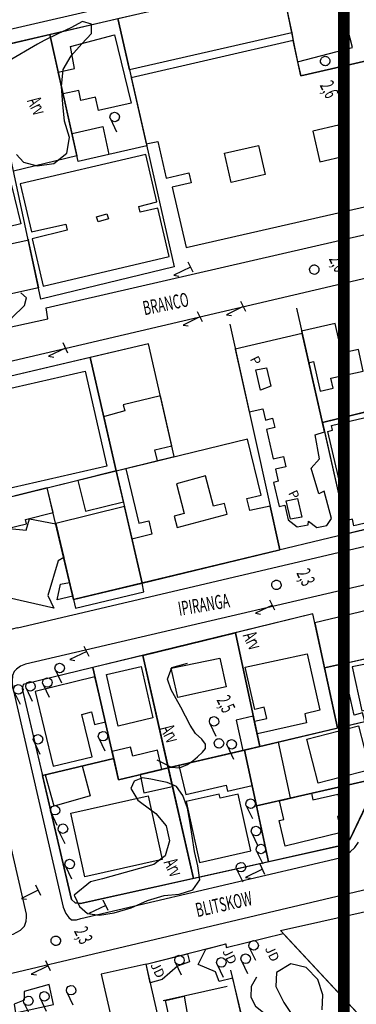
# Model space of a CAD drawing. Extents: x 225178 to 2912018, y 6521569 to 7552304.
# Drawn here: x 347538 to 354703, y 7115963 to 7136883 of the extents above; entities that cross this region are included whole.
import ezdxf

# ---------------------------------------------------------------- set-up
doc = ezdxf.new("R2010")
doc.units = 0
doc.header["$MEASUREMENT"] = 0
for name, color, linetype in [('00 Prancha', 1, 'Continuous'), ('ARVORE_ISOLADA', 3, 'Continuous'), ('EDIF_RESIDENCIAL', 1, 'Continuous'), ('EDIFICACAO_PUBLICA', 212, 'Continuous'), ('JARDIM_CANTEIRO_E_TOP', 255, 'Continuous'), ('LIM_PROP_MUROS_GRADES', 255, 'Continuous'), ('LOTES_FECHADOS', 6, 'Continuous'), ('MARQUISE_EST_TUBO_TOP', 255, 'Continuous'), ('PISCINAS_E_TOPONIMIAS', 5, 'Continuous'), ('PONTOS_COTADOS', 255, 'Continuous'), ('POSTES_LOCALIZACAO', 255, 'Continuous'), ('PTOS_INTERV_NIVEL_DAGUA', 1, 'Continuous'), ('TOP_VIAS', 2, 'Continuous'), ('VEG_NAT_GDE_PORTE_E_TOP', 1, 'Continuous'), ('VIA_PAVIM_COM_MEIO-FIO', 1, 'Continuous')]:
    doc.layers.add(name, color=color, linetype=linetype)
doc.styles.add('ROMANS', font='ROMANS.SHX')

# ---------------------------------------------------------------- blocks, each defined once
blk = doc.blocks.new('COD003', base_point=(749164.83, 7155275.76))
at = {"layer": 'PONTOS_COTADOS'}
blk.add_lwpolyline([(749164.823989, 7155274.779954), (749164.597405, 7155274.806144), (749164.395745, 7155274.87263), (749164.263362, 7155274.953668), (749164.179768, 7155275.023665), (749164.047697, 7155275.168718), (749163.951288, 7155275.320441), (749163.872744, 7155275.485852), (749163.848952, 7155275.607561), (749163.847187, 7155275.854776), (749163.863187, 7155276.021879), (749163.928229, 7155276.204437), (749164.01084, 7155276.344078), (749164.091302, 7155276.449728), (749164.237842, 7155276.573089), (749164.416303, 7155276.678311), (749164.591534, 7155276.74687), (749164.690434, 7155276.756582), (749164.832127, 7155276.760114), (749165.052857, 7155276.746192), (749165.268239, 7155276.678555), (749165.42072, 7155276.591918), (749165.591288, 7155276.443177), (749165.706466, 7155276.254673), (749165.805885, 7155276.020911), (749165.838611, 7155275.851701), (749165.835676, 7155275.744896), (749165.833731, 7155275.628111), (749165.758865, 7155275.382589), (749165.646138, 7155275.196008), (749165.501888, 7155275.036164), (749165.335325, 7155274.907323), (749165.089619, 7155274.807601), (749164.926486, 7155274.780849)], close=True, dxfattribs=at)
blk = doc.blocks.new('COD002', base_point=(750678.6, 7152919.81))
at = {"layer": 'ARVORE_ISOLADA'}
blk.add_line((750678.631189, 7152918.804152), (750681.633138, 7152918.804152), dxfattribs=at)
blk.add_lwpolyline([(750678.631189, 7152918.804152), (750678.231589, 7152918.884552), (750677.829589, 7152919.206152), (750677.643189, 7152919.608952), (750677.698389, 7152920.214952), (750678.024789, 7152920.621752), (750678.522027, 7152920.823645), (750679.083431, 7152920.730078), (750679.441989, 7152920.432152), (750679.574659, 7152920.176472), (750679.651589, 7152919.807752), (750679.561989, 7152919.408552), (750679.241589, 7152919.002552), (750678.94308, 7152918.858733)], close=True, dxfattribs=at)
blk = doc.blocks.new('COD013', base_point=(750680.2, 7152960.65))
at = {"layer": 'POSTES_LOCALIZACAO'}
blk.add_line((750681.396995, 7152964.65), (750678.996995, 7152964.65), dxfattribs=at)
blk.add_lwpolyline([(750680.2018, 7152964.6464), (750680.2018, 7152960.6544), (750680.840351, 7152961.554483)], dxfattribs=at)
blk = doc.blocks.new('*X129')
at = {"layer": 'EDIFICACAO_PUBLICA', "const_width": 0.25}
for points in [[(746628.134613, 7139301.938667), (746638.037843, 7139311.841897)], [(746628.612976, 7139305.245504), (746635.670588, 7139312.303116)], [(746629.415608, 7139308.87661), (746633.303333, 7139312.764335)], [(746630.218239, 7139312.507715), (746630.936078, 7139313.225554)], [(746627.526694, 7139292.845327), (746645.139607, 7139310.458241)], [(746628.30804, 7139296.455147), (746642.772352, 7139310.91946)], [(746629.089387, 7139300.064967), (746640.405098, 7139311.380679)], [(746629.383214, 7139291.873373), (746647.506862, 7139309.997022)], [(746631.750238, 7139291.411923), (746649.874117, 7139309.535803)], [(746641.209742, 7139298.042953), (746652.241372, 7139309.074584)], [(746643.579544, 7139297.584282), (746654.608626, 7139308.613365)], [(746645.949346, 7139297.12561), (746656.975881, 7139308.152146)], [(746648.319149, 7139296.666939), (746659.343136, 7139307.690927)], [(746650.688951, 7139296.208268), (746661.710391, 7139307.229708)], [(746653.058753, 7139295.749596), (746663.019696, 7139305.710539)], [(746653.971757, 7139293.834126), (746662.166413, 7139302.028783)], [(746652.98508, 7139290.018975), (746661.313131, 7139298.347026)], [(746634.117262, 7139290.950473), (746638.227613, 7139295.060824)], [(746651.998403, 7139286.203824), (746660.459848, 7139294.66527)], [(746636.484286, 7139290.489023), (746637.537741, 7139291.542479)], [(746653.303267, 7139284.680214), (746659.606565, 7139290.983513)], [(746655.601633, 7139284.150107), (746658.753283, 7139287.301757)]]:
    blk.add_lwpolyline(points, dxfattribs=at)

msp = doc.modelspace()

# ---------------------------------------------------------------- linework, layer by layer
at = {"layer": '00 Prancha', "color": 170, "linetype": 'Continuous', "const_width": 250}
msp.add_lwpolyline([(354437, 7110242), (419437, 7110242), (419437, 7150242), (354437, 7150242)], close=True, dxfattribs=at)
at = {"layer": 'EDIF_RESIDENCIAL'}
for points in [[(349629, 7136905), (353099, 7137703), (353331, 7136605), (349875, 7135815)], [(353453, 7135987), (354619, 7136291), (354297, 7137556), (353668, 7137399), (353623, 7137577), (353148, 7137460), (353190, 7137259)], [(349555, 7136559), (349911, 7135111), (349216, 7134955), (349153, 7135236), (348843, 7135165), (348797, 7135376), (348463, 7135304), (348360, 7135765), (348707, 7135843), (348618, 7136310)], [(355840, 7133128), (355170, 7136067), (353520, 7135687), (353361, 7136442), (349914, 7135645), (350231, 7134244), (350477, 7134296), (350656, 7133516), (351142, 7133627), (351189, 7133417), (350787, 7133324), (351080, 7132045)], [(348785, 7133873), (348653, 7134464), (349306, 7134611), (349439, 7134020)], [(354475, 7133993), (354326, 7134643), (353780, 7134514), (353929, 7133865)], [(352618, 7134213), (352761, 7133593), (352042, 7133427), (351899, 7134045)], [(350224, 7134019), (347548, 7133392), (347787, 7132375), (348521, 7132538), (348550, 7132408), (347806, 7132229), (348042, 7131222), (350717, 7131849), (350477, 7132876), (350100, 7132796), (350074, 7132916), (350460, 7133012)], [(345427, 7133196), (347296, 7133648), (347561, 7132544), (345691, 7132091)], [(349174, 7132695), (349394, 7132757), (349426, 7132650), (349206, 7132589)], [(347722, 7132199), (347941, 7131184), (346137, 7130786), (345909, 7131808), (347737, 7132207)], [(353539, 7130263), (353691, 7129592), (353789, 7129617), (353933, 7128988), (354210, 7129054), (354162, 7129264), (354851, 7129416), (354746, 7129876), (354392, 7129795), (354249, 7130425)], [(354026, 7128123), (353549, 7130212), (352127, 7129885), (352423, 7128552), (352713, 7128614), (352768, 7128374), (352921, 7128414), (352968, 7128215), (352791, 7128174), (352931, 7127554), (353152, 7127604), (353203, 7127385), (352985, 7127336), (353043, 7127076), (352943, 7127050), (353058, 7126539), (353183, 7126566), (353253, 7126256), (353447, 7126105), (353675, 7126148), (353685, 7126230), (353865, 7126094), (354072, 7126138), (354177, 7126288), (354020, 7126867), (353902, 7126811), (353739, 7127353), (353922, 7127552), (353824, 7128060)], [(348929, 7129418), (349393, 7127400), (346905, 7126830), (346441, 7128847)], [(349329, 7128445), (349594, 7127297), (350474, 7127508), (350415, 7127746), (350774, 7127829), (350532, 7128889), (349742, 7128699), (349773, 7128569), (349344, 7128453)], [(355372, 7128479), (355824, 7126534), (355748, 7126509), (355775, 7126389), (354651, 7126127), (354619, 7126267), (354538, 7126250), (354100, 7128136), (354195, 7128160), (354173, 7128260), (355281, 7128525), (355295, 7128465)], [(350143, 7124910), (353075, 7125616), (352869, 7126549), (352437, 7126453), (352375, 7126711), (352677, 7126778), (352390, 7127971), (349796, 7127339), (350072, 7126184), (350288, 7126233), (350353, 7125953), (349927, 7125849)], [(349594, 7127297), (348778, 7127095), (348937, 7126439), (349746, 7126638)], [(350876, 7127024), (351042, 7126394), (350829, 7126336), (350892, 7126090), (351953, 7126376), (351895, 7126603), (351663, 7126548), (351495, 7127188)], [(348127, 7126938), (346706, 7126579), (346851, 7125972), (347685, 7126172), (347662, 7126261), (348252, 7126410)], [(348306, 7126181), (348685, 7124566), (350143, 7124910), (349769, 7126538)], [(348309, 7126171), (348477, 7125454), (348358, 7125385), (348140, 7124649), (348269, 7124378), (347299, 7124601), (347037, 7125074), (347313, 7126071), (347676, 7126035), (347745, 7126278)], [(348601, 7124925), (348669, 7124636), (348338, 7124555), (348410, 7124889)], [(354027, 7123111), (356386, 7123643), (356877, 7124798), (353818, 7124065)], [(354823, 7122195), (355927, 7122414), (355840, 7122849), (355965, 7122964), (355898, 7123287), (355747, 7123370), (355737, 7123499), (354974, 7123321), (355005, 7123214), (354611, 7123136)], [(351932, 7122707), (350901, 7122479), (350766, 7123102), (351800, 7123320)], [(352598, 7121706), (352538, 7121977), (352799, 7122035), (352744, 7122275), (352543, 7122223), (352340, 7123124), (353660, 7123412), (353926, 7122210), (353604, 7122133), (353646, 7121942)], [(350127, 7123139), (350374, 7122049), (349638, 7121874), (349385, 7122973)], [(354027, 7123111), (354301, 7121835), (354884, 7121970), (354834, 7122157), (354656, 7122105), (354410, 7123195)], [(349141, 7122922), (347866, 7122611), (348254, 7121022), (349080, 7121219), (348859, 7122122), (349065, 7122176), (349130, 7121908), (349362, 7121963)], [(352647, 7121441), (352508, 7122085), (352149, 7122001), (352285, 7121357)], [(353647, 7121599), (354748, 7121882), (354988, 7120944), (353888, 7120661)], [(349645, 7120735), (350566, 7120955), (350469, 7121363), (349944, 7121233), (349899, 7121423), (349507, 7121334)], [(352324, 7121365), (352579, 7120178), (353303, 7120347), (353049, 7121534)], [(352324, 7121365), (350929, 7121040), (351077, 7120423), (351933, 7120622), (351963, 7120493), (352487, 7120611)], [(348089, 7120843), (348867, 7121028), (349042, 7120391), (348270, 7120176), (348091, 7120834)], [(350702, 7120986), (350101, 7120843), (350179, 7120459), (350794, 7120587)], [(348629, 7120027), (350274, 7120393), (350572, 7119039), (348926, 7118672)], [(352455, 7119220), (352191, 7120425), (351808, 7120341), (351786, 7120430), (351079, 7120269), (351363, 7118975)], [(353066, 7120289), (353747, 7120450), (353780, 7120310), (354310, 7120431), (354416, 7119972), (354302, 7119950), (354381, 7119611), (353185, 7119326), (353060, 7119865), (353157, 7119890)], [(353090, 7117529), (355664, 7118108), (354921, 7115567)], [(349276, 7116600), (350448, 7111484), (351401, 7111708), (350232, 7116814)]]:
    msp.add_lwpolyline(points, close=True, dxfattribs=at)
at = {"layer": 'JARDIM_CANTEIRO_E_TOP'}
for points in [[(352287, 7115592), (352074, 7116521), (351784, 7116449), (351708, 7116656), (351334, 7116810), (351502, 7117134), (351929, 7117250), (351931, 7117173), (353148, 7117468), (354691, 7115812)], [(353973, 7115845), (353989, 7116163), (353887, 7116491), (353632, 7116746), (353306, 7116823), (353006, 7116635), (352987, 7116338), (353161, 7116000), (353357, 7115705)]]:
    msp.add_lwpolyline(points, dxfattribs=at)
for points in [[(351109, 7117034), (351153, 7116867), (350894, 7116776), (350572, 7116489), (350313, 7116420), (350232, 7116814)], [(348256, 7115956), (348169, 7116380), (347636, 7116236), (347637, 7116048), (347422, 7115967), (347447, 7115779)], [(351036, 7116134), (351136, 7115562), (351039, 7115515), (350737, 7115625), (350644, 7116047)]]:
    msp.add_lwpolyline(points, close=True, dxfattribs=at)
at = {"layer": 'LIM_PROP_MUROS_GRADES'}
for points in [[(357973, 7138829), (344613, 7135744), (345442, 7132371)], [(349629, 7136905), (350825, 7131635), (347992, 7130943), (346844, 7136258)], [(353520, 7135687), (358486, 7136846)], [(350242, 7134205), (348785, 7133873), (348181, 7136566)], [(348757, 7133993), (347405, 7133666)], [(353428, 7130753), (354517, 7125963)], [(352009, 7130417), (353075, 7125616)], [(353980, 7128323), (360080, 7129815), (358309, 7126870)], [(349594, 7127297), (349038, 7129703)], [(349594, 7127297), (350143, 7124910)], [(358309, 7126870), (348685, 7124566), (348127, 7126938)], [(353778, 7124256), (347612, 7122755), (347589, 7122666), (348640, 7118191), (348722, 7118120), (348832, 7118106), (354345, 7119327), (354564, 7119466), (356573, 7123677)], [(354301, 7121835), (353778, 7124256)], [(352647, 7121441), (352130, 7123855)], [(354027, 7123111), (356573, 7123677)], [(350160, 7123377), (351236, 7118637)], [(355868, 7122197), (349645, 7120735), (349093, 7123121)], [(352324, 7121365), (352834, 7118992)], [(349543, 7121185), (348023, 7120823)], [(355193, 7120776), (352579, 7120178)], [(350232, 7116814), (351929, 7117250), (351931, 7117173), (353148, 7117468)], [(352294, 7115595), (352035, 7116691)], [(352575, 7116539), (352465, 7116342), (352458, 7116117), (352556, 7115920), (352726, 7115791), (352893, 7115738), (353035, 7115740), (353148, 7115782)], [(351955, 7116342), (350595, 7116034)]]:
    msp.add_lwpolyline(points, dxfattribs=at)
msp.add_lwpolyline([(346702, 7126588), (350825, 7127599), (350279, 7129998), (346139, 7129024)], close=True, dxfattribs=at)
at = {"layer": 'LOTES_FECHADOS'}
for points in [[(355170, 7136067), (354714, 7138077), (353099, 7137703), (353148, 7137460), (353331, 7136605), (353361, 7136442), (353453, 7135987), (353520, 7135687)], [(349629, 7136905), (350242, 7134205), (348785, 7133873), (348181, 7136566)], [(348181, 7136566), (348757, 7133993), (347405, 7133666), (346844, 7136258)], [(350279, 7129998), (349038, 7129703), (349594, 7127297), (350825, 7127599)], [(349038, 7129703), (346139, 7129024), (346702, 7126588), (349594, 7127297)], [(355458, 7128687), (353980, 7128323), (354517, 7125963), (355994, 7126316)], [(349594, 7127297), (350143, 7124910), (348685, 7124566), (348127, 7126938)], [(353778, 7124256), (352130, 7123855), (352647, 7121441), (354301, 7121835)], [(352647, 7121441), (350702, 7120986), (350160, 7123377), (352130, 7123855)], [(350160, 7123377), (349093, 7123121), (349645, 7120735), (350702, 7120986)], [(349543, 7121185), (349093, 7123121), (347612, 7122755), (347589, 7122666), (348023, 7120823)], [(355868, 7122197), (355193, 7120776), (352579, 7120178), (352324, 7121365), (354884, 7121970)], [(352324, 7121365), (352834, 7118992), (351236, 7118637), (350702, 7120986)], [(349543, 7121185), (349645, 7120735), (350702, 7120986), (351236, 7118637), (348832, 7118106), (348722, 7118120), (348640, 7118191), (348023, 7120823)], [(355193, 7120776), (354564, 7119466), (354345, 7119327), (352834, 7118992), (352579, 7120178)]]:
    msp.add_lwpolyline(points, close=True, dxfattribs=at)
at = {"layer": 'MARQUISE_EST_TUBO_TOP'}
msp.add_lwpolyline([(350142, 7124909), (348685, 7124566), (348730, 7124377), (350182, 7124729)], close=True, dxfattribs=at)
at = {"layer": 'PISCINAS_E_TOPONIMIAS'}
for points in [[(352793, 7129484), (352883, 7129095), (352666, 7129013), (352563, 7129440)], [(353451, 7126706), (353540, 7126315), (353300, 7126267), (353212, 7126657)]]:
    msp.add_lwpolyline(points, close=True, dxfattribs=at)
at = {"layer": 'VEG_NAT_GDE_PORTE_E_TOP'}
for points in [[(347468, 7134018), (347621, 7133859), (347913, 7133777), (348266, 7133824), (348539, 7134044), (348599, 7134383), (348491, 7134730), (348455, 7135090), (348427, 7135465), (348467, 7135828), (348633, 7136118), (348861, 7136371), (349067, 7136592), (349067, 7136791), (348874, 7136843), (348624, 7136712), (348349, 7136581), (348057, 7136441), (347919, 7136363), (347290, 7135995)], [(345946, 7131693), (345824, 7131834), (345596, 7131813), (345401, 7131564), (345349, 7131207), (345372, 7130863), (345553, 7130562), (345681, 7130423), (345811, 7130319), (346129, 7130195), (346481, 7130164), (346811, 7130222), (347106, 7130374), (347370, 7130545), (347644, 7130810), (347684, 7130973), (347566, 7131082)], [(350459, 7121159), (350631, 7121074), (350759, 7121003), (350940, 7120990), (351112, 7121061), (351227, 7121138), (351325, 7121219), (351426, 7121322), (351492, 7121398), (351493, 7121487), (351415, 7121594), (351277, 7121716), (351165, 7121896), (351067, 7122082), (350965, 7122277), (350871, 7122454), (350765, 7122647), (350682, 7122873), (350779, 7123119), (351107, 7123210)], [(353973, 7115845), (353989, 7116163), (353887, 7116491), (353632, 7116746), (353306, 7116823), (353006, 7116635), (352987, 7116338), (353161, 7116000), (353357, 7115705)]]:
    msp.add_lwpolyline(points, dxfattribs=at)
msp.add_lwpolyline([(349049, 7118564), (348696, 7118285), (348814, 7118042), (348982, 7117889), (349235, 7117856), (349548, 7117906), (349910, 7118012), (350256, 7118167), (350615, 7118272), (350930, 7118301), (351223, 7118398), (351376, 7118604), (351328, 7118903), (351257, 7119212), (351209, 7119533), (351163, 7119854), (351107, 7120127), (351009, 7120402), (350875, 7120592), (350678, 7120676), (350498, 7120711), (350333, 7120743), (350151, 7120778), (349978, 7120706), (349901, 7120547), (350053, 7120299), (350329, 7120098), (350437, 7120017), (350653, 7119754), (350725, 7119434), (350637, 7119115), (350394, 7118932), (349302, 7118630)], close=True, dxfattribs=at)
at = {"layer": 'VIA_PAVIM_COM_MEIO-FIO'}
for points in [[(357780, 7139080), (346502, 7136483), (344529, 7135970), (344464, 7135928), (344423, 7135875), (344391, 7135793), (344401, 7135676), (344420, 7135541), (345730, 7130225), (345798, 7130147), (345931, 7130100), (346053, 7130125), (346248, 7130118), (348141, 7130527), (348101, 7130762), (359304, 7133335)], [(333757, 7113401), (343648, 7115744), (355885, 7118635), (356204, 7119386), (355961, 7119492), (355813, 7119632), (355734, 7119816), (355738, 7119917), (355773, 7120023), (355835, 7120163), (358372, 7124861), (362027, 7131568), (362809, 7132996), (363037, 7133416), (363225, 7133672), (363423, 7133867), (363683, 7134035), (363922, 7134183), (364351, 7134389), (365233, 7134756), (367833, 7135824)], [(360364, 7132667), (346037, 7129319), (345972, 7129276), (345931, 7129213), (345912, 7129126), (345923, 7129054), (345927, 7128989), (347035, 7124175), (347073, 7124094), (347125, 7124019), (347198, 7123954), (347271, 7123933), (347383, 7123943), (347490, 7123972), (347495, 7123963), (357968, 7126419)], [(357390, 7125454), (347666, 7123191), (347557, 7123150), (347468, 7123085), (347424, 7123031), (347388, 7122947), (347377, 7122820), (347388, 7122692), (347407, 7122624), (348461, 7118028), (348520, 7117890), (348584, 7117810), (348644, 7117761), (348748, 7117755), (348840, 7117788), (354355, 7119077), (354490, 7119142), (354575, 7119205), (354671, 7119295), (354750, 7119411)], [(333389, 7114168), (347400, 7117453), (347555, 7117539), (347644, 7117626), (347677, 7117730), (347686, 7117812), (347685, 7117878), (346610, 7122508), (346575, 7122657), (346524, 7122744), (346465, 7122782), (346385, 7122810), (346311, 7122819), (346173, 7122809), (330953, 7119254), (329394, 7118895), (329280, 7118830), (329200, 7118691), (329177, 7118603), (329140, 7118408), (329145, 7118366), (329142, 7118231), (330339, 7113959)]]:
    msp.add_lwpolyline(points, dxfattribs=at)

# ---------------------------------------------------------------- block references
at = {"layer": 'ARVORE_ISOLADA', "xscale": 100.000000020221, "yscale": 100, "zscale": 100, "rotation": 295.5970460099508}
for p in [(349559, 7134820, 300), (348387, 7123110, 300), (348126, 7122803, 300), (347507, 7122656, 300), (347767, 7122723, 300), (351675, 7121978, 229), (347928, 7121597, 300), (349310, 7121662, 300), (352049, 7121491, 224), (348291, 7120089, 237), (352451, 7120227, 216), (348457, 7119698, 235), (352565, 7119646, 220), (352670, 7119266, 218), (348600, 7118945, 231), (352245, 7118880, 219), (352515, 7117218, 254), (350937, 7116905, 263), (352347, 7116933, 258), (351828, 7116855, 262), (348632, 7116265, 279), (348064, 7116136, 279), (347720, 7116040, 280)]:
    msp.add_blockref('COD002', p, dxfattribs=at)
at = {"layer": 'EDIFICACAO_PUBLICA', "xscale": 100.000000020221, "yscale": 100, "zscale": 100, "rotation": 295.5970460099508}
msp.add_blockref('*X129', (-675762373, -233974551), dxfattribs=at)
at = {"layer": 'PONTOS_COTADOS', "xscale": 100.000000020221, "yscale": 100, "zscale": 100, "rotation": 295.5970460099508}
for p in [(354040, 7136004, 264), (353806, 7131572, 259), (353000, 7124874, 228), (351778, 7121507, 251)]:
    msp.add_blockref('COD003', p, dxfattribs=at)
at = {"layer": 'POSTES_LOCALIZACAO', "xscale": 100.000000020221, "yscale": 100, "zscale": 100, "rotation": 295.5970460099508}
for p in [(350816, 7131453, 300), (351937, 7130615, 300), (351015, 7130395, 300), (348153, 7129734, 300), (352556, 7124270, 300), (348604, 7123286, 300), (352345, 7118658, 286), (347575, 7118213, 290), (349010, 7117892, 286), (347785, 7116606, 293)]:
    msp.add_blockref('COD013', p, dxfattribs=at)
at = {"layer": 'PTOS_INTERV_NIVEL_DAGUA', "xscale": 100.000000020221, "yscale": 100, "zscale": 100, "rotation": 295.5970460099508}
msp.add_blockref('COD003', (348306, 7117313, 228), dxfattribs=at)

# ---------------------------------------------------------------- texts
at = {"layer": 'JARDIM_CANTEIRO_E_TOP', "style": 'ROMANS'}
for p in [(351849, 7117089, 257), (352754, 7117146, 253), (350317, 7116799, 274)]:
    msp.add_text('JD', height=200, rotation=295.597, dxfattribs=at).set_placement(p)
at = {"layer": 'PISCINAS_E_TOPONIMIAS', "style": 'ROMANS'}
for p in [(352432, 7129677), (353247, 7126829)]:
    msp.add_text('P', height=200, rotation=295.597, dxfattribs=at).set_placement(p)
at = {"layer": 'PONTOS_COTADOS', "style": 'ROMANS', "width": 0.6}
for s, p in [('2,6', (353919, 7135491, 264)), ('2,6', (354113, 7131801, 259)), ('2,3', (353422, 7125126, 228)), ('2,5', (351722, 7122432, 251))]:
    msp.add_text(s, height=300, rotation=295.597, dxfattribs=at).set_placement(p)
at = {"layer": 'PTOS_INTERV_NIVEL_DAGUA', "style": 'ROMANS', "width": 0.6}
msp.add_text('2,3', height=300, rotation=295.597, dxfattribs=at).set_placement((348690, 7117518, 228))
at = {"layer": 'TOP_VIAS', "style": 'ROMANS', "width": 0.6}
for s, rotation, p in [('BRANCO', 11.597, (350196, 7130601)), ('IPIRANGA', 9.597, (350939, 7124216)), ('BLITSKOW', 12.597, (351321, 7117813))]:
    msp.add_text(s, height=300, rotation=rotation, dxfattribs=at).set_placement(p)
at = {"layer": 'VEG_NAT_GDE_PORTE_E_TOP', "style": 'ROMANS', "width": 0.6}
for p in [(347691, 7135156), (352280, 7123796), (350526, 7121818), (350597, 7118976)]:
    msp.add_text('Arv', height=300, rotation=295.597, dxfattribs=at).set_placement(p)

doc.saveas('drawing.dxf')
